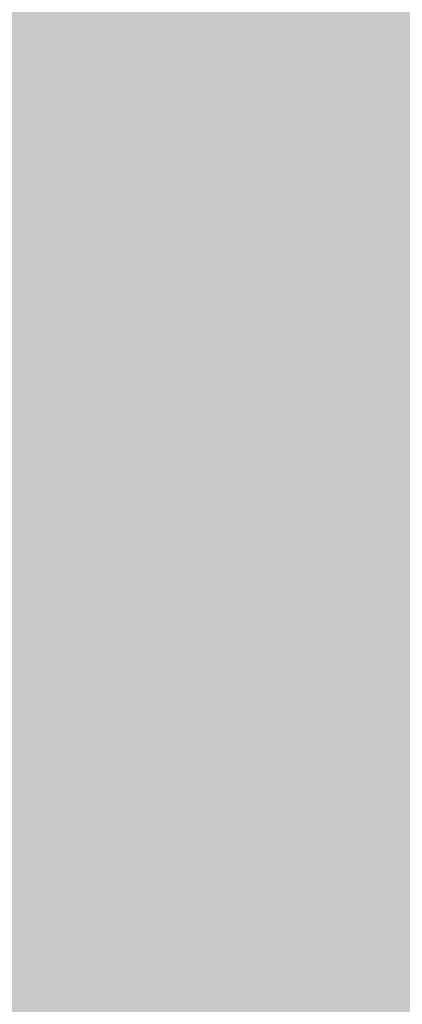
# Model space of a CAD drawing. Extents: x -0.191 to 0.217, y -0.417 to 0.417.
# Drawn here: x -0.116 to -0.104, y 0.002 to 0.033 of the extents above; entities that cross this region are included whole.
import ezdxf

# ---------------------------------------------------------------- set-up
doc = ezdxf.new("R2010")
doc.units = 0
doc.layers.add('BARCELONA_80_1', color=7, linetype='CONTINUOUS')
doc.layers.add('SZE_CIAN_1', color=7, linetype='CONTINUOUS')

msp = doc.modelspace()

# ---------------------------------------------------------------- linework, layer by layer
at = {"layer": 'BARCELONA_80_1'}
for points in [[(-0.1167, 0.0289, 0.263), (-0.115, 0.0288, 0.263), (-0.116, 0.0356, 0.2623), (-0.1143, 0.0356, 0.2623)], [(-0.1135, 0.0288, 0.263), (-0.1128, 0.0355, 0.2623), (-0.115, 0.0288, 0.263), (-0.1143, 0.0356, 0.2623)], [(-0.1163, 0.0306, 0.2795), (-0.1179, 0.0308, 0.2795), (-0.1155, 0.0351, 0.2798), (-0.117, 0.0353, 0.2798)], [(-0.1135, 0.0288, 0.263), (-0.112, 0.0288, 0.263), (-0.1128, 0.0355, 0.2623), (-0.1114, 0.0355, 0.2623)], [(-0.1107, 0.0287, 0.263), (-0.1101, 0.0354, 0.2623), (-0.112, 0.0288, 0.263), (-0.1114, 0.0355, 0.2623)], [(-0.1107, 0.0287, 0.263), (-0.1094, 0.0287, 0.263), (-0.1101, 0.0354, 0.2623), (-0.1088, 0.0354, 0.2623)], [(-0.1081, 0.0287, 0.2629), (-0.1075, 0.0353, 0.2622), (-0.1094, 0.0287, 0.263), (-0.1088, 0.0354, 0.2623)], [(-0.1081, 0.0287, 0.2629), (-0.1067, 0.0286, 0.2629), (-0.1075, 0.0353, 0.2622), (-0.1061, 0.0353, 0.2622)], [(-0.1052, 0.0286, 0.2628), (-0.1046, 0.0352, 0.2621), (-0.1067, 0.0286, 0.2629), (-0.1061, 0.0353, 0.2622)], [(-0.1163, 0.0306, 0.2795), (-0.1155, 0.0351, 0.2798), (-0.1148, 0.0304, 0.2795), (-0.114, 0.035, 0.2798)], [(-0.1134, 0.0304, 0.2795), (-0.1148, 0.0304, 0.2795), (-0.1126, 0.035, 0.2798), (-0.114, 0.035, 0.2798)], [(-0.1134, 0.0304, 0.2795), (-0.1126, 0.035, 0.2798), (-0.1119, 0.0304, 0.2795), (-0.1111, 0.035, 0.2798)], [(-0.1104, 0.0305, 0.2796), (-0.1119, 0.0304, 0.2795), (-0.1097, 0.035, 0.2798), (-0.1111, 0.035, 0.2798)], [(-0.1104, 0.0305, 0.2796), (-0.1097, 0.035, 0.2798), (-0.1088, 0.0305, 0.2796), (-0.1081, 0.0351, 0.2799)], [(-0.107, 0.0306, 0.2796), (-0.1088, 0.0305, 0.2796), (-0.1064, 0.0351, 0.2799), (-0.1081, 0.0351, 0.2799)], [(-0.107, 0.0306, 0.2796), (-0.1064, 0.0351, 0.2799), (-0.1051, 0.0306, 0.2797), (-0.1044, 0.0351, 0.2799)], [(-0.1052, 0.0286, 0.2628), (-0.1035, 0.0285, 0.2626), (-0.1046, 0.0352, 0.2621), (-0.1029, 0.0352, 0.262)], [(-0.1029, 0.0307, 0.2798), (-0.1051, 0.0306, 0.2797), (-0.1023, 0.0352, 0.28), (-0.1044, 0.0351, 0.2799)], [(-0.1029, 0.0307, 0.2798), (-0.1035, 0.0266, 0.2795), (-0.1051, 0.0306, 0.2797), (-0.1057, 0.0266, 0.2795)], [(-0.1163, 0.0306, 0.2795), (-0.1148, 0.0304, 0.2795), (-0.1172, 0.0265, 0.2792), (-0.1157, 0.0263, 0.2792)], [(-0.1134, 0.0304, 0.2795), (-0.1142, 0.0263, 0.2793), (-0.1148, 0.0304, 0.2795), (-0.1157, 0.0263, 0.2792)], [(-0.1134, 0.0304, 0.2795), (-0.1119, 0.0304, 0.2795), (-0.1142, 0.0263, 0.2793), (-0.1127, 0.0263, 0.2793)], [(-0.1104, 0.0305, 0.2796), (-0.1112, 0.0264, 0.2793), (-0.1119, 0.0304, 0.2795), (-0.1127, 0.0263, 0.2793)], [(-0.1104, 0.0305, 0.2796), (-0.1088, 0.0305, 0.2796), (-0.1112, 0.0264, 0.2793), (-0.1095, 0.0265, 0.2793)], [(-0.107, 0.0306, 0.2796), (-0.1077, 0.0265, 0.2794), (-0.1088, 0.0305, 0.2796), (-0.1095, 0.0265, 0.2793)], [(-0.107, 0.0306, 0.2796), (-0.1051, 0.0306, 0.2797), (-0.1077, 0.0265, 0.2794), (-0.1057, 0.0266, 0.2795)], [(-0.1167, 0.0289, 0.263), (-0.1174, 0.0228, 0.2637), (-0.115, 0.0288, 0.263), (-0.1157, 0.0228, 0.2637)], [(-0.1135, 0.0288, 0.263), (-0.115, 0.0288, 0.263), (-0.1142, 0.0228, 0.2637), (-0.1157, 0.0228, 0.2637)], [(-0.1135, 0.0288, 0.263), (-0.1142, 0.0228, 0.2637), (-0.112, 0.0288, 0.263), (-0.1127, 0.0227, 0.2637)], [(-0.1107, 0.0287, 0.263), (-0.112, 0.0288, 0.263), (-0.1114, 0.0227, 0.2637), (-0.1127, 0.0227, 0.2637)], [(-0.1107, 0.0287, 0.263), (-0.1114, 0.0227, 0.2637), (-0.1094, 0.0287, 0.263), (-0.1101, 0.0227, 0.2637)], [(-0.1081, 0.0287, 0.2629), (-0.1094, 0.0287, 0.263), (-0.1088, 0.0226, 0.2636), (-0.1101, 0.0227, 0.2637)], [(-0.1081, 0.0287, 0.2629), (-0.1088, 0.0226, 0.2636), (-0.1067, 0.0286, 0.2629), (-0.1073, 0.0226, 0.2635)], [(-0.1052, 0.0286, 0.2628), (-0.1067, 0.0286, 0.2629), (-0.1058, 0.0226, 0.2634), (-0.1073, 0.0226, 0.2635)], [(-0.1052, 0.0286, 0.2628), (-0.1058, 0.0226, 0.2634), (-0.1035, 0.0285, 0.2626), (-0.1041, 0.0225, 0.2633)], [(-0.1015, 0.0285, 0.2625), (-0.1035, 0.0285, 0.2626), (-0.1021, 0.0225, 0.2631), (-0.1041, 0.0225, 0.2633)], [(-0.118, 0.0227, 0.279), (-0.1172, 0.0265, 0.2792), (-0.1164, 0.0225, 0.279), (-0.1157, 0.0263, 0.2792)], [(-0.1118, 0.0227, 0.279), (-0.1134, 0.0226, 0.279), (-0.1112, 0.0264, 0.2793), (-0.1127, 0.0263, 0.2793)], [(-0.1118, 0.0227, 0.279), (-0.1112, 0.0264, 0.2793), (-0.1102, 0.0228, 0.2791), (-0.1095, 0.0265, 0.2793)], [(-0.1083, 0.0229, 0.2791), (-0.1102, 0.0228, 0.2791), (-0.1077, 0.0265, 0.2794), (-0.1095, 0.0265, 0.2793)], [(-0.1083, 0.0229, 0.2791), (-0.1077, 0.0265, 0.2794), (-0.1063, 0.023, 0.2792), (-0.1057, 0.0266, 0.2795)], [(-0.104, 0.023, 0.2793), (-0.1063, 0.023, 0.2792), (-0.1035, 0.0266, 0.2795), (-0.1057, 0.0266, 0.2795)], [(-0.1149, 0.0225, 0.279), (-0.1164, 0.0225, 0.279), (-0.1142, 0.0263, 0.2793), (-0.1157, 0.0263, 0.2792)], [(-0.1149, 0.0225, 0.279), (-0.1142, 0.0263, 0.2793), (-0.1134, 0.0226, 0.279), (-0.1127, 0.0263, 0.2793)], [(-0.1083, 0.0229, 0.2791), (-0.1063, 0.023, 0.2792), (-0.1089, 0.0196, 0.2789), (-0.1068, 0.0197, 0.279)], [(-0.104, 0.023, 0.2793), (-0.1045, 0.0197, 0.2791), (-0.1063, 0.023, 0.2792), (-0.1068, 0.0197, 0.279)], [(-0.104, 0.023, 0.2793), (-0.1014, 0.023, 0.2795), (-0.1045, 0.0197, 0.2791), (-0.1018, 0.0197, 0.2793)], [(-0.1181, 0.0174, 0.2644), (-0.1164, 0.0174, 0.2644), (-0.1174, 0.0228, 0.2637), (-0.1157, 0.0228, 0.2637)], [(-0.1148, 0.0173, 0.2644), (-0.1142, 0.0228, 0.2637), (-0.1164, 0.0174, 0.2644), (-0.1157, 0.0228, 0.2637)], [(-0.1148, 0.0173, 0.2644), (-0.1134, 0.0173, 0.2644), (-0.1142, 0.0228, 0.2637), (-0.1127, 0.0227, 0.2637)], [(-0.1118, 0.0227, 0.279), (-0.1124, 0.0194, 0.2788), (-0.1134, 0.0226, 0.279), (-0.1139, 0.0193, 0.2788)], [(-0.112, 0.0173, 0.2644), (-0.1114, 0.0227, 0.2637), (-0.1134, 0.0173, 0.2644), (-0.1127, 0.0227, 0.2637)], [(-0.1118, 0.0227, 0.279), (-0.1102, 0.0228, 0.2791), (-0.1124, 0.0194, 0.2788), (-0.1107, 0.0195, 0.2789)], [(-0.112, 0.0173, 0.2644), (-0.1107, 0.0172, 0.2644), (-0.1114, 0.0227, 0.2637), (-0.1101, 0.0227, 0.2637)], [(-0.1083, 0.0229, 0.2791), (-0.1089, 0.0196, 0.2789), (-0.1102, 0.0228, 0.2791), (-0.1107, 0.0195, 0.2789)], [(-0.1094, 0.0172, 0.2643), (-0.1088, 0.0226, 0.2636), (-0.1107, 0.0172, 0.2644), (-0.1101, 0.0227, 0.2637)], [(-0.1149, 0.0225, 0.279), (-0.1155, 0.0191, 0.2787), (-0.1164, 0.0225, 0.279), (-0.117, 0.019, 0.2787)], [(-0.1149, 0.0225, 0.279), (-0.1134, 0.0226, 0.279), (-0.1155, 0.0191, 0.2787), (-0.1139, 0.0193, 0.2788)], [(-0.1094, 0.0172, 0.2643), (-0.108, 0.0172, 0.2642), (-0.1088, 0.0226, 0.2636), (-0.1073, 0.0226, 0.2635)], [(-0.1064, 0.0172, 0.2641), (-0.1058, 0.0226, 0.2634), (-0.108, 0.0172, 0.2642), (-0.1073, 0.0226, 0.2635)], [(-0.1064, 0.0172, 0.2641), (-0.1047, 0.0171, 0.2639), (-0.1058, 0.0226, 0.2634), (-0.1041, 0.0225, 0.2633)], [(-0.1027, 0.0171, 0.2636), (-0.1021, 0.0225, 0.2631), (-0.1047, 0.0171, 0.2639), (-0.1041, 0.0225, 0.2633)], [(-0.1093, 0.0166, 0.2787), (-0.1089, 0.0196, 0.2789), (-0.1072, 0.0167, 0.2788), (-0.1068, 0.0197, 0.279)], [(-0.1049, 0.0167, 0.279), (-0.1072, 0.0167, 0.2788), (-0.1045, 0.0197, 0.2791), (-0.1068, 0.0197, 0.279)], [(-0.1049, 0.0167, 0.279), (-0.1045, 0.0197, 0.2791), (-0.1022, 0.0167, 0.2791), (-0.1018, 0.0197, 0.2793)], [(-0.1128, 0.0164, 0.2786), (-0.1143, 0.0162, 0.2786), (-0.1124, 0.0194, 0.2788), (-0.1139, 0.0193, 0.2788)], [(-0.1128, 0.0164, 0.2786), (-0.1124, 0.0194, 0.2788), (-0.1111, 0.0165, 0.2787), (-0.1107, 0.0195, 0.2789)], [(-0.1093, 0.0166, 0.2787), (-0.1111, 0.0165, 0.2787), (-0.1089, 0.0196, 0.2789), (-0.1107, 0.0195, 0.2789)], [(-0.1158, 0.016, 0.2785), (-0.1173, 0.0158, 0.2785), (-0.1155, 0.0191, 0.2787), (-0.117, 0.019, 0.2787)], [(-0.1158, 0.016, 0.2785), (-0.1155, 0.0191, 0.2787), (-0.1143, 0.0162, 0.2786), (-0.1139, 0.0193, 0.2788)], [(-0.1148, 0.0173, 0.2644), (-0.1164, 0.0174, 0.2644), (-0.1154, 0.0124, 0.265), (-0.1171, 0.0124, 0.265)], [(-0.1148, 0.0173, 0.2644), (-0.1154, 0.0124, 0.265), (-0.1134, 0.0173, 0.2644), (-0.114, 0.0124, 0.265)], [(-0.112, 0.0173, 0.2644), (-0.1134, 0.0173, 0.2644), (-0.1126, 0.0123, 0.265), (-0.114, 0.0124, 0.265)], [(-0.112, 0.0173, 0.2644), (-0.1126, 0.0123, 0.265), (-0.1107, 0.0172, 0.2644), (-0.1113, 0.0123, 0.265)], [(-0.1094, 0.0172, 0.2643), (-0.1107, 0.0172, 0.2644), (-0.1099, 0.0123, 0.2649), (-0.1113, 0.0123, 0.265)], [(-0.1094, 0.0172, 0.2643), (-0.1099, 0.0123, 0.2649), (-0.108, 0.0172, 0.2642), (-0.1085, 0.0123, 0.2648)], [(-0.1064, 0.0172, 0.2641), (-0.108, 0.0172, 0.2642), (-0.1069, 0.0123, 0.2647), (-0.1085, 0.0123, 0.2648)], [(-0.1064, 0.0172, 0.2641), (-0.1069, 0.0123, 0.2647), (-0.1047, 0.0171, 0.2639), (-0.1052, 0.0123, 0.2644)], [(-0.1027, 0.0171, 0.2636), (-0.1047, 0.0171, 0.2639), (-0.1032, 0.0122, 0.2641), (-0.1052, 0.0123, 0.2644)], [(-0.1093, 0.0166, 0.2787), (-0.1096, 0.0138, 0.2786), (-0.1111, 0.0165, 0.2787), (-0.1113, 0.0137, 0.2785)], [(-0.1093, 0.0166, 0.2787), (-0.1072, 0.0167, 0.2788), (-0.1096, 0.0138, 0.2786), (-0.1075, 0.0139, 0.2787)], [(-0.1049, 0.0167, 0.279), (-0.1052, 0.0139, 0.2788), (-0.1072, 0.0167, 0.2788), (-0.1075, 0.0139, 0.2787)], [(-0.1049, 0.0167, 0.279), (-0.1022, 0.0167, 0.2791), (-0.1052, 0.0139, 0.2788), (-0.1025, 0.014, 0.279)], [(-0.1128, 0.0164, 0.2786), (-0.1129, 0.0136, 0.2785), (-0.1143, 0.0162, 0.2786), (-0.1144, 0.0134, 0.2784)], [(-0.1128, 0.0164, 0.2786), (-0.1111, 0.0165, 0.2787), (-0.1129, 0.0136, 0.2785), (-0.1113, 0.0137, 0.2785)], [(-0.1158, 0.016, 0.2785), (-0.1158, 0.0132, 0.2784), (-0.1173, 0.0158, 0.2785), (-0.1171, 0.013, 0.2783)], [(-0.1158, 0.016, 0.2785), (-0.1143, 0.0162, 0.2786), (-0.1158, 0.0132, 0.2784), (-0.1144, 0.0134, 0.2784)], [(-0.1097, 0.0112, 0.2785), (-0.1114, 0.0111, 0.2784), (-0.1096, 0.0138, 0.2786), (-0.1113, 0.0137, 0.2785)], [(-0.1097, 0.0112, 0.2785), (-0.1096, 0.0138, 0.2786), (-0.1077, 0.0113, 0.2786), (-0.1075, 0.0139, 0.2787)], [(-0.1054, 0.0113, 0.2787), (-0.1077, 0.0113, 0.2786), (-0.1052, 0.0139, 0.2788), (-0.1075, 0.0139, 0.2787)], [(-0.1054, 0.0113, 0.2787), (-0.1052, 0.0139, 0.2788), (-0.1027, 0.0113, 0.2789), (-0.1025, 0.014, 0.279)], [(-0.113, 0.011, 0.2783), (-0.1143, 0.0109, 0.2783), (-0.1129, 0.0136, 0.2785), (-0.1144, 0.0134, 0.2784)], [(-0.113, 0.011, 0.2783), (-0.1129, 0.0136, 0.2785), (-0.1114, 0.0111, 0.2784), (-0.1113, 0.0137, 0.2785)], [(-0.1156, 0.0107, 0.2783), (-0.1166, 0.0105, 0.2782), (-0.1158, 0.0132, 0.2784), (-0.1171, 0.013, 0.2783)], [(-0.1156, 0.0107, 0.2783), (-0.1158, 0.0132, 0.2784), (-0.1143, 0.0109, 0.2783), (-0.1144, 0.0134, 0.2784)], [(-0.116, 0.0079, 0.2656), (-0.1154, 0.0124, 0.265), (-0.1176, 0.0079, 0.2656), (-0.1171, 0.0124, 0.265)], [(-0.116, 0.0079, 0.2656), (-0.1145, 0.0078, 0.2656), (-0.1154, 0.0124, 0.265), (-0.114, 0.0124, 0.265)], [(-0.1131, 0.0078, 0.2655), (-0.1126, 0.0123, 0.265), (-0.1145, 0.0078, 0.2656), (-0.114, 0.0124, 0.265)], [(-0.1131, 0.0078, 0.2655), (-0.1118, 0.0078, 0.2655), (-0.1126, 0.0123, 0.265), (-0.1113, 0.0123, 0.265)], [(-0.1104, 0.0078, 0.2654), (-0.1099, 0.0123, 0.2649), (-0.1118, 0.0078, 0.2655), (-0.1113, 0.0123, 0.265)], [(-0.1104, 0.0078, 0.2654), (-0.109, 0.0078, 0.2653), (-0.1099, 0.0123, 0.2649), (-0.1085, 0.0123, 0.2648)], [(-0.1074, 0.0078, 0.2651), (-0.1069, 0.0123, 0.2647), (-0.109, 0.0078, 0.2653), (-0.1085, 0.0123, 0.2648)], [(-0.1074, 0.0078, 0.2651), (-0.1056, 0.0078, 0.2649), (-0.1069, 0.0123, 0.2647), (-0.1052, 0.0123, 0.2644)], [(-0.1036, 0.0078, 0.2646), (-0.1032, 0.0122, 0.2641), (-0.1056, 0.0078, 0.2649), (-0.1052, 0.0123, 0.2644)], [(-0.113, 0.011, 0.2783), (-0.1114, 0.0111, 0.2784), (-0.1129, 0.0086, 0.2783), (-0.1114, 0.0087, 0.2783)], [(-0.1097, 0.0112, 0.2785), (-0.1097, 0.0088, 0.2784), (-0.1114, 0.0111, 0.2784), (-0.1114, 0.0087, 0.2783)], [(-0.1097, 0.0112, 0.2785), (-0.1077, 0.0113, 0.2786), (-0.1097, 0.0088, 0.2784), (-0.1078, 0.0089, 0.2785)], [(-0.1054, 0.0113, 0.2787), (-0.1055, 0.0089, 0.2787), (-0.1077, 0.0113, 0.2786), (-0.1078, 0.0089, 0.2785)], [(-0.1054, 0.0113, 0.2787), (-0.1027, 0.0113, 0.2789), (-0.1055, 0.0089, 0.2787), (-0.1028, 0.0089, 0.2789)], [(-0.1156, 0.0107, 0.2783), (-0.1143, 0.0109, 0.2783), (-0.1152, 0.0083, 0.2782), (-0.1141, 0.0085, 0.2782)], [(-0.113, 0.011, 0.2783), (-0.1129, 0.0086, 0.2783), (-0.1143, 0.0109, 0.2783), (-0.1141, 0.0085, 0.2782)], [(-0.1156, 0.0107, 0.2783), (-0.1152, 0.0083, 0.2782), (-0.1166, 0.0105, 0.2782), (-0.1162, 0.0081, 0.2782)], [(-0.1097, 0.0065, 0.2783), (-0.1097, 0.0088, 0.2784), (-0.1078, 0.0065, 0.2785), (-0.1078, 0.0089, 0.2785)], [(-0.1055, 0.0066, 0.2786), (-0.1078, 0.0065, 0.2785), (-0.1055, 0.0089, 0.2787), (-0.1078, 0.0089, 0.2785)], [(-0.1055, 0.0066, 0.2786), (-0.1055, 0.0089, 0.2787), (-0.1028, 0.0066, 0.2788), (-0.1028, 0.0089, 0.2789)], [(-0.1127, 0.0063, 0.2782), (-0.1139, 0.0062, 0.2782), (-0.1129, 0.0086, 0.2783), (-0.1141, 0.0085, 0.2782)], [(-0.1127, 0.0063, 0.2782), (-0.1129, 0.0086, 0.2783), (-0.1113, 0.0064, 0.2783), (-0.1114, 0.0087, 0.2783)], [(-0.1097, 0.0065, 0.2783), (-0.1113, 0.0064, 0.2783), (-0.1097, 0.0088, 0.2784), (-0.1114, 0.0087, 0.2783)], [(-0.1149, 0.0061, 0.2782), (-0.1157, 0.006, 0.2781), (-0.1152, 0.0083, 0.2782), (-0.1162, 0.0081, 0.2782)], [(-0.1149, 0.0061, 0.2782), (-0.1152, 0.0083, 0.2782), (-0.1139, 0.0062, 0.2782), (-0.1141, 0.0085, 0.2782)], [(-0.1164, 0.0058, 0.2781), (-0.1169, 0.0079, 0.2782), (-0.1157, 0.006, 0.2781), (-0.1162, 0.0081, 0.2782)], [(-0.116, 0.0079, 0.2656), (-0.1163, 0.0037, 0.2659), (-0.1145, 0.0078, 0.2656), (-0.1148, 0.0036, 0.2659)], [(-0.1131, 0.0078, 0.2655), (-0.1145, 0.0078, 0.2656), (-0.1134, 0.0036, 0.2659), (-0.1148, 0.0036, 0.2659)], [(-0.1131, 0.0078, 0.2655), (-0.1134, 0.0036, 0.2659), (-0.1118, 0.0078, 0.2655), (-0.1121, 0.0036, 0.2659)], [(-0.1104, 0.0078, 0.2654), (-0.1118, 0.0078, 0.2655), (-0.1107, 0.0036, 0.2658), (-0.1121, 0.0036, 0.2659)], [(-0.1104, 0.0078, 0.2654), (-0.1107, 0.0036, 0.2658), (-0.109, 0.0078, 0.2653), (-0.1093, 0.0036, 0.2657)], [(-0.1074, 0.0078, 0.2651), (-0.109, 0.0078, 0.2653), (-0.1077, 0.0036, 0.2655), (-0.1093, 0.0036, 0.2657)], [(-0.1074, 0.0078, 0.2651), (-0.1077, 0.0036, 0.2655), (-0.1056, 0.0078, 0.2649), (-0.1059, 0.0036, 0.2652)], [(-0.1036, 0.0078, 0.2646), (-0.1056, 0.0078, 0.2649), (-0.1038, 0.0036, 0.2648), (-0.1059, 0.0036, 0.2652)], [(-0.1097, 0.0065, 0.2783), (-0.1097, 0.0043, 0.2783), (-0.1113, 0.0064, 0.2783), (-0.1112, 0.0042, 0.2782)], [(-0.1097, 0.0065, 0.2783), (-0.1078, 0.0065, 0.2785), (-0.1097, 0.0043, 0.2783), (-0.1078, 0.0043, 0.2784)], [(-0.1055, 0.0066, 0.2786), (-0.1055, 0.0044, 0.2786), (-0.1078, 0.0065, 0.2785), (-0.1078, 0.0043, 0.2784)], [(-0.1055, 0.0066, 0.2786), (-0.1028, 0.0066, 0.2788), (-0.1055, 0.0044, 0.2786), (-0.1029, 0.0044, 0.2788)], [(-0.1149, 0.0061, 0.2782), (-0.1139, 0.0062, 0.2782), (-0.1145, 0.004, 0.2781), (-0.1136, 0.0041, 0.2781)], [(-0.1127, 0.0063, 0.2782), (-0.1126, 0.0042, 0.2782), (-0.1139, 0.0062, 0.2782), (-0.1136, 0.0041, 0.2781)], [(-0.1127, 0.0063, 0.2782), (-0.1113, 0.0064, 0.2783), (-0.1126, 0.0042, 0.2782), (-0.1112, 0.0042, 0.2782)], [(-0.1164, 0.0058, 0.2781), (-0.1157, 0.006, 0.2781), (-0.1159, 0.0038, 0.2781), (-0.1153, 0.0039, 0.2781)], [(-0.1149, 0.0061, 0.2782), (-0.1145, 0.004, 0.2781), (-0.1157, 0.006, 0.2781), (-0.1153, 0.0039, 0.2781)], [(-0.1164, 0.0058, 0.2781), (-0.1159, 0.0038, 0.2781), (-0.117, 0.0057, 0.2781), (-0.1164, 0.0037, 0.2781)], [(-0.1096, 0.0022, 0.2783), (-0.1111, 0.0021, 0.2782), (-0.1097, 0.0043, 0.2783), (-0.1112, 0.0042, 0.2782)], [(-0.1096, 0.0022, 0.2783), (-0.1097, 0.0043, 0.2783), (-0.1077, 0.0022, 0.2784), (-0.1078, 0.0043, 0.2784)], [(-0.1055, 0.0022, 0.2786), (-0.1077, 0.0022, 0.2784), (-0.1055, 0.0044, 0.2786), (-0.1078, 0.0043, 0.2784)], [(-0.1055, 0.0022, 0.2786), (-0.1055, 0.0044, 0.2786), (-0.1029, 0.0023, 0.2788), (-0.1029, 0.0044, 0.2788)], [(-0.1143, 0.002, 0.2781), (-0.115, 0.0019, 0.2781), (-0.1145, 0.004, 0.2781), (-0.1153, 0.0039, 0.2781)], [(-0.1143, 0.002, 0.2781), (-0.1145, 0.004, 0.2781), (-0.1134, 0.002, 0.2781), (-0.1136, 0.0041, 0.2781)], [(-0.1124, 0.0021, 0.2782), (-0.1134, 0.002, 0.2781), (-0.1126, 0.0042, 0.2782), (-0.1136, 0.0041, 0.2781)], [(-0.1124, 0.0021, 0.2782), (-0.1126, 0.0042, 0.2782), (-0.1111, 0.0021, 0.2782), (-0.1112, 0.0042, 0.2782)], [(-0.1156, 0.0019, 0.2781), (-0.1161, 0.0018, 0.2781), (-0.1159, 0.0038, 0.2781), (-0.1164, 0.0037, 0.2781)], [(-0.1164, -0.0003, 0.266), (-0.1149, -0.0003, 0.266), (-0.1163, 0.0037, 0.2659), (-0.1148, 0.0036, 0.2659)], [(-0.1156, 0.0019, 0.2781), (-0.1159, 0.0038, 0.2781), (-0.115, 0.0019, 0.2781), (-0.1153, 0.0039, 0.2781)], [(-0.1136, -0.0003, 0.266), (-0.1134, 0.0036, 0.2659), (-0.1149, -0.0003, 0.266), (-0.1148, 0.0036, 0.2659)], [(-0.1136, -0.0003, 0.266), (-0.1122, -0.0003, 0.266), (-0.1134, 0.0036, 0.2659), (-0.1121, 0.0036, 0.2659)], [(-0.1108, -0.0003, 0.2659), (-0.1107, 0.0036, 0.2658), (-0.1122, -0.0003, 0.266), (-0.1121, 0.0036, 0.2659)], [(-0.1108, -0.0003, 0.2659), (-0.1094, -0.0003, 0.2658), (-0.1107, 0.0036, 0.2658), (-0.1093, 0.0036, 0.2657)], [(-0.1078, -0.0003, 0.2656), (-0.1077, 0.0036, 0.2655), (-0.1094, -0.0003, 0.2658), (-0.1093, 0.0036, 0.2657)], [(-0.1078, -0.0003, 0.2656), (-0.106, -0.0003, 0.2653), (-0.1077, 0.0036, 0.2655), (-0.1059, 0.0036, 0.2652)], [(-0.1039, -0.0003, 0.265), (-0.1038, 0.0036, 0.2648), (-0.106, -0.0003, 0.2653), (-0.1059, 0.0036, 0.2652)]]:
    msp.add_solid(points, dxfattribs=at)
at = {"layer": 'SZE_CIAN_1'}
for points in [[(-0.1901, -0.3831, -0.226), (-0.1901, 0.3831, -0.226), (0.1901, -0.3831, -0.226), (0.1901, 0.3831, -0.226)], [(-0.1901, -0.3831, -0.242), (0.1901, -0.3831, -0.242), (-0.1901, 0.3831, -0.242), (0.1901, 0.3831, -0.242)]]:
    msp.add_solid(points, dxfattribs=at)

doc.saveas('drawing.dxf')
